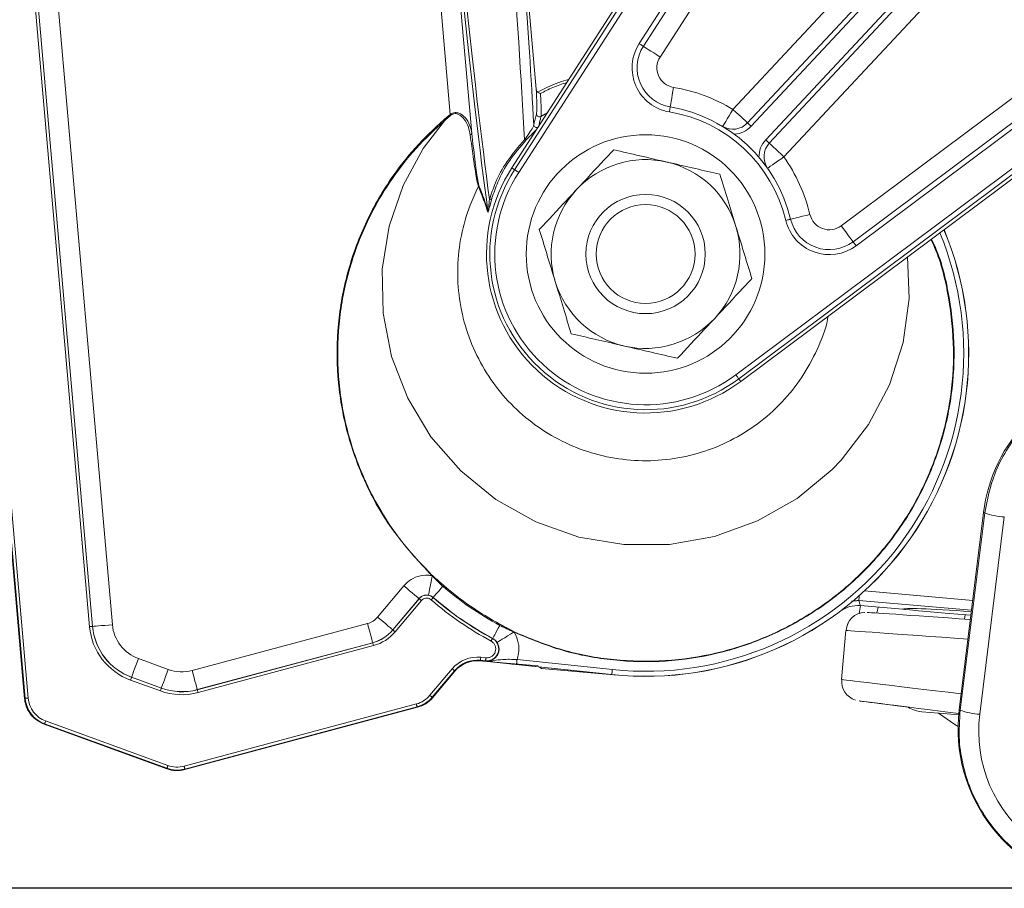
# Model space of a CAD drawing. Units: millimetres. Extents: x 9 to 832, y 9 to 585.
# Drawn here: x 684 to 734, y 414 to 458 of the extents above; entities that cross this region are included whole.
import ezdxf

# ---------------------------------------------------------------- set-up
doc = ezdxf.new("R2010")
doc.units = ezdxf.units.MM
doc.linetypes.add('SLD-Durchgehend', pattern=[0])
doc.layers.add('ZEICHNUNGSKOPF', color=7, linetype='SLD-Durchgehend')
doc.styles.get("Standard").update_dxf_attribs({"font": 'ARIAL.TTF'})
doc.dimstyles.new('SLDDIMSTYLE1', dxfattribs={"dimtxt": 3.5, "dimasz": 3.5, "dimexe": 0, "dimexo": 0.0625, "dimgap": 0.875, "dimtad": 1, "dimdec": 0, "dimlfac": 2, "dimzin": 12, "dimdsep": 46, "dimtxsty": 'Standard', "dimsah": 1, "dimcen": 0.09, "dimadec": 0, "dimazin": 0, "dimtfac": 1, "dimtofl": 0, "dimtmove": 0, "dimatfit": 3, "dimfxl": 1, "dimtolj": 1, "dimtzin": 12, "dimarcsym": 0})

# ---------------------------------------------------------------- blocks, each defined once
blk = doc.blocks.new('*D4')
at = {"layer": 'ZEICHNUNGSKOPF'}
for p, q in [((665.619, 507.482), (652.54, 507.482)), ((653.54, 414.131), (653.54, 507.482)), ((739.882, 414.131), (652.54, 414.131))]:
    blk.add_line(p, q, dxfattribs=at)
for points in [[(653.54, 507.482), (653.14, 503.982), (653.94, 503.982)], [(653.54, 414.131), (653.94, 417.631), (653.14, 417.631)]]:
    blk.add_solid(points, dxfattribs=at)
at = {"layer": 'ZEICHNUNGSKOPF', "insert": (649.028, 456.797), "char_height": 3.5, "attachment_point": 1, "rotation": 90}
blk.add_mtext('187', dxfattribs=at)

msp = doc.modelspace()

# ---------------------------------------------------------------- linework, layer by layer
at = {"color": 7, "linetype": 'SLD-Durchgehend', "lineweight": 15}
for p, q in [((677.91812349, 497.7620354), (684.40050114, 423.66815527)), ((708.90293498, 450.37272741), (732.86527809, 487.61257325)), ((727.37881024, 474.92798959), (715.51822353, 456.49546739)), ((704.99547053, 473.77504111), (706.89090941, 452.11007987)), ((708.85049779, 468.982335), (710.13169218, 454.33824119)), ((720.75479705, 452.63862592), (734.23954979, 467.09925198)), ((755.89579664, 466.13626723), (720.41819472, 439.6345744)), ((735.33658073, 466.07625466), (721.85182799, 451.61562954)), ((726.06455948, 446.66085188), (743.62482824, 459.7783329)), ((719.67790131, 452.35798117), (719.20438711, 452.60531065)), ((731.40305415, 423.10640384), (732.62174841, 433.03186615)), ((728.55752189, 428.16814203), (726.43215437, 428.35408617)), ((731.69951927, 427.89325286), (731.67315073, 427.67657508)), ((725.7037912, 427.10256), (725.48861284, 424.64307491)), ((707.23978285, 425.58299918), (710.23553465, 425.3191555)), ((707.33712096, 425.57596211), (713.93193159, 424.8828197)), ((704.91855446, 423.722131), (706.03145886, 425.04843865)), ((714.21423782, 424.85563625), (710.38995911, 425.19021575)), ((684.40050114, 423.66815527), (684.40051604, 423.66797645)), ((692.45808054, 420.10255699), (704.15783528, 423.23749681)), ((729.51502953, 423.01507835), (730.35882268, 422.941258)), ((685.38161595, 422.3895425), (685.38182084, 422.389468)), ((685.38182084, 422.389468), (691.55695889, 420.1419035))]:
    msp.add_line(p, q, dxfattribs=at)
at = {"color": 7, "linetype": 'SLD-Durchgehend', "lineweight": 0}
for p, q in [((684.42681659, 423.68834634), (677.94376094, 497.79001047)), ((678.09316743, 497.80308065), (684.57622308, 423.70141838)), ((687.66902242, 427.29347367), (681.54064048, 497.34122661)), ((681.69004698, 497.35429679), (687.81842891, 427.30654199)), ((687.82039959, 427.30805446), (681.6923343, 497.35220131)), ((682.68837262, 497.4393433), (688.81644163, 427.39520018)), ((709.04268179, 450.28280635), (733.0050249, 487.52265219)), ((733.21513407, 487.38745489), (709.25279189, 450.14760998)), ((715.30798678, 456.63074758), (727.16857348, 475.06326861)), ((728.21975727, 474.38687347), (716.35917243, 455.95435221)), ((705.80382873, 453.06874235), (703.99988298, 473.6879387)), ((720.02344433, 453.32062413), (733.50819614, 467.78125112)), ((734.42238797, 466.92875289), (720.93763616, 452.46812683)), ((720.16921867, 439.96787612), (755.64682152, 466.46956802)), ((755.79634536, 466.26940165), (720.31874251, 439.76770882)), ((721.66899074, 451.78612862), (735.15374161, 466.24675468)), ((736.06793437, 465.39425646), (722.58318257, 450.93363133)), ((725.46610091, 447.46200163), (743.02636873, 460.57948638)), ((743.77444311, 459.57804453), (726.21417459, 446.46056165)), ((708.90293498, 450.37272741), (709.04268179, 450.28280635)), ((720.41819472, 439.6345744), (720.31874251, 439.76770882)), ((731.45426758, 423.10011555), (732.68795334, 433.02373384)), ((733.66984114, 432.81630967), (732.43615538, 422.89269139)), ((732.68795334, 433.02373384), (732.62174841, 433.03186615)), ((704.8978195, 429.84510754), (704.91264243, 429.86221407)), ((702.15587173, 427.77888645), (703.47336535, 429.34901436)), ((726.63916502, 429.09088154), (732.07953613, 428.61590703)), ((704.23929248, 428.70632355), (702.92180259, 427.13619564)), ((702.92297978, 427.13434417), (704.23952718, 428.70334332)), ((704.35441513, 428.60694025), (703.03787146, 427.03794111)), ((732.01860156, 428.11962758), (726.35737661, 428.61388792)), ((692.82639254, 425.09186064), (701.64872561, 427.45579947)), ((687.81842891, 427.30654199), (687.82039959, 427.30805446)), ((702.92180259, 427.13619564), (702.92297978, 427.13434417)), ((709.00475834, 427.04261263), (708.99485652, 427.02406813)), ((709.02355988, 427.03313549), (709.01529718, 427.01561545)), ((693.08507297, 424.12388493), (701.90868382, 426.48816649)), ((701.9075029, 426.49001796), (693.08516983, 424.12608285)), ((701.94750134, 426.34329741), (693.1238905, 423.97901957)), ((701.90868382, 426.48816649), (701.9075029, 426.49001796)), ((690.12459222, 425.6903844), (691.62489701, 425.14432017)), ((707.58139569, 425.57841335), (707.32525218, 425.60533602)), ((707.32525218, 425.60533602), (707.33712096, 425.57596211)), ((707.34092821, 425.75449292), (707.59707172, 425.72757025)), ((713.93239353, 424.88723416), (709.14144296, 425.39078165)), ((709.16757215, 425.639374), (713.95852272, 425.13582651)), ((704.78790853, 423.84327371), (705.90470214, 425.17421935)), ((706.01959009, 425.07781629), (704.90279649, 423.74687065)), ((706.03145886, 425.04843865), (706.01959009, 425.07781629)), ((713.93193159, 424.8828197), (713.93239353, 424.88723416)), ((691.23153616, 424.06164278), (689.72935755, 424.60838874)), ((689.78262548, 424.75083639), (689.78065107, 424.74932392)), ((689.78065107, 424.74932392), (691.28282968, 424.20257424)), ((691.28292654, 424.20476843), (689.78262548, 424.75083639)), ((691.28282968, 424.20257424), (691.28292654, 424.20476843)), ((693.08516983, 424.12608285), (693.08507297, 424.12388493)), ((684.40050114, 423.66815527), (684.42681659, 423.68834634)), ((692.42054079, 420.27672921), (704.10325606, 423.40710182)), ((704.90279649, 423.74687065), (704.91855446, 423.722131)), ((704.14207358, 423.26223646), (692.45935831, 420.13186385)), ((704.15783528, 423.23749681), (704.14207358, 423.26223646)), ((731.45426758, 423.10011555), (731.40305415, 423.10640384)), ((685.40792767, 422.40973358), (685.38161595, 422.3895425)), ((691.55823667, 420.17120664), (685.40792767, 422.40973358)), ((685.45922492, 422.55066876), (691.60953392, 420.31213809)), ((691.55695889, 420.1419035), (691.55823667, 420.17120664)), ((692.45935831, 420.13186385), (692.45808054, 420.10255699))]:
    msp.add_line(p, q, dxfattribs=at)
at = {"color": 7, "linetype": 'SLD-Durchgehend', "lineweight": 0, "flags": 128}
for points in [[(715.30798678, 456.63074758), (715.34900222, 456.60435577), (715.38844187, 456.57897723), (715.42478766, 456.55558985), (715.45664635, 456.53508958), (715.4827923, 456.51826617), (715.50221969, 456.50576596), (715.51418346, 456.49806765), (715.51822353, 456.49546739)], [(715.51822353, 456.49546739), (715.53438198, 456.48507011), (715.58223706, 456.45427872), (715.65994848, 456.40427415), (715.76453228, 456.33697864), (715.89196701, 456.25497941), (716.03735578, 456.16142806), (716.19511064, 456.05991763), (716.35917243, 455.95435221)], [(717.03489911, 454.42697947), (717.00266604, 454.23457008), (716.97167162, 454.0495554), (716.94310609, 453.87904514), (716.91806842, 453.72959022), (716.89752158, 453.6069369), (716.88225348, 453.51579767), (716.87285084, 453.45967431), (716.8696769, 453.4407219)], [(705.83984856, 453.02518625), (705.83553467, 453.03040539), (705.83114255, 453.03571579), (705.82668711, 453.04110069), (705.82217951, 453.04655079), (705.81763093, 453.05205305), (705.81304882, 453.05759442), (705.80844436, 453.06316186), (705.80382873, 453.06874235)], [(716.8696769, 453.4407219), (716.86888341, 453.43598519), (716.86653275, 453.42195388), (716.86271619, 453.39917001), (716.85757902, 453.36850528), (716.85132053, 453.33114248), (716.84417915, 453.28851399), (716.83643054, 453.24226078), (716.82837088, 453.19415797)], [(719.50662922, 452.4645282), (719.51655898, 452.48097722), (719.54597015, 452.5296947), (719.59372837, 452.60880683), (719.65800081, 452.7152719), (719.73631758, 452.84500328), (719.82566681, 452.99301092), (719.92261935, 453.15360819), (720.02344433, 453.32062413)], [(720.75479705, 452.63862592), (720.74074526, 452.65173149), (720.69912631, 452.6905397), (720.6315421, 452.75356416), (720.54058913, 452.83837971), (720.42976175, 452.94172671), (720.30332167, 453.05963588), (720.16612482, 453.18757352), (720.02344433, 453.32062413)], [(728.80345065, 445.89834456), (728.8859025, 443.80003755), (728.58190764, 441.59153272), (727.90165473, 439.46789746), (726.84557218, 437.46493925), (725.46151135, 435.67236681), (725.00654165, 435.20239536), (723.2454833, 433.7488914), (721.26317438, 432.61507694), (719.10228063, 431.83401023), (716.84011486, 431.43094127), (714.53874041, 431.42235447), (712.26924885, 431.80374224), (710.10532458, 432.56772478), (708.10234774, 433.68751351), (706.33236919, 435.12782995), (704.83503346, 436.84943561), (703.67169235, 438.78408317), (702.85827521, 440.88929315), (702.43351761, 443.06846131), (702.39101578, 445.28770242), (702.731403, 447.4378245), (703.43505446, 449.49754496), (704.45188362, 451.35970582), (705.51314805, 452.75206101), (705.51314805, 452.75206101)], [(705.51314805, 452.75206101), (705.50890494, 452.75696163), (705.50459478, 452.76193675), (705.50022502, 452.76697707), (705.49581427, 452.7720714), (705.49136255, 452.77721044), (705.48688103, 452.78238115), (705.4823846, 452.7875742), (705.47787327, 452.79277843)], [(720.75479705, 452.63862592), (720.75831186, 452.63534953), (720.7687166, 452.62564701), (720.78561265, 452.60989275), (720.80834996, 452.5886884), (720.83605681, 452.56285165), (720.86766776, 452.53337343), (720.90196651, 452.50138995), (720.93763616, 452.46812683)], [(721.85182799, 451.61562954), (721.84831504, 451.61890407), (721.8379103, 451.62860659), (721.82101425, 451.6443627), (721.79827694, 451.66556705), (721.77057009, 451.6914038), (721.73895914, 451.72088016), (721.7046604, 451.75286551), (721.66899074, 451.78612862)], [(722.58318257, 450.93363133), (722.44050209, 451.06668193), (722.30330523, 451.19461958), (722.17686329, 451.31252874), (722.06603777, 451.41587575), (721.97508294, 451.50069129), (721.90749873, 451.56371389), (721.86588165, 451.60252397), (721.85182799, 451.61562954)], [(722.58318257, 450.93363133), (722.42360603, 450.82139951), (722.27016133, 450.71348344), (722.12874744, 450.61402564), (722.00479586, 450.52685012), (721.90307308, 450.45530778), (721.82748508, 450.40214602), (721.78093944, 450.36941004), (721.76522244, 450.35835524)], [(709.25279189, 450.14760998), (709.21267424, 450.17342251), (709.17403553, 450.1982851), (709.13828764, 450.22128877), (709.10674934, 450.24158229), (709.08057545, 450.25842433), (709.06073082, 450.27119276), (709.0479419, 450.27942192), (709.04268179, 450.28280635)], [(722.92298306, 447.79592362), (722.91831341, 447.79480044), (722.90447954, 447.79147748), (722.88201604, 447.78607954), (722.85178717, 447.77881709), (722.81494964, 447.76996766), (722.77292464, 447.75987026), (722.72732336, 447.74891232), (722.67990042, 447.73751852)], [(722.92298306, 447.79592362), (722.94166725, 447.80041259), (722.99699713, 447.81370629), (723.08685113, 447.83529435), (723.20777219, 447.86434789), (723.35511487, 447.89974932), (723.5232186, 447.94013892), (723.70561999, 447.98396323), (723.89531177, 448.0295403)], [(725.46610091, 447.46200163), (725.58285337, 447.30570708), (725.69512058, 447.15541397), (725.7985868, 447.01690768), (725.88927526, 446.89550419), (725.96370097, 446.79586758), (726.01900477, 446.72183488), (726.05306138, 446.67624478), (726.06455948, 446.66085188)], [(726.06455948, 446.66085188), (726.06743541, 446.65700365), (726.07594956, 446.64560427), (726.08977411, 446.62709702), (726.10838194, 446.60218601), (726.13105405, 446.57183607), (726.15692061, 446.53720949), (726.18498694, 446.49963622), (726.21417459, 446.46056165)], [(720.16921867, 439.96787612), (720.19776743, 439.92965837), (720.22526566, 439.89284505), (720.25070567, 439.85879217), (720.27315054, 439.82874398), (720.29177699, 439.80381061), (720.30589957, 439.78490476), (720.31499859, 439.77271934), (720.31874251, 439.76770882)], [(704.71495617, 428.8764054), (704.71919928, 428.89888008), (704.7300734, 428.95648797), (704.74718366, 429.04712055), (704.76990048, 429.16745861), (704.79739312, 429.31310256), (704.82865576, 429.47871779), (704.86254472, 429.65824325), (704.8978195, 429.84510754)], [(704.8961841, 429.87721582), (704.89438478, 429.87534572), (704.89258174, 429.87346817), (704.8907787, 429.87159063), (704.88896821, 429.86970936), (704.88715772, 429.86782808), (704.88534723, 429.86594309), (704.88353301, 429.86405809), (704.88171879, 429.86216937)], [(704.23929248, 428.70632355), (704.22232006, 428.72056533), (704.17719934, 428.75842546), (704.10562907, 428.81848086), (704.01029144, 428.89847775), (703.89477764, 428.99540607), (703.76342762, 429.10562251), (703.62117369, 429.22498827), (703.47336535, 429.34901436)], [(704.95026786, 428.76283993), (704.96069495, 428.77484654), (704.98803113, 428.80629544), (705.03155742, 428.85635961), (705.09013388, 428.92372776), (705.1622257, 429.00663782), (705.2459516, 429.10291795), (705.33910994, 429.21004985), (705.43926809, 429.32522838)], [(705.47783602, 429.36956678), (705.47300805, 429.3640161), (705.46815772, 429.35843934), (705.46329621, 429.3528514), (705.45843844, 429.34726719), (705.45359556, 429.34169788), (705.44877876, 429.33615838), (705.44399921, 429.33066358), (705.43926809, 429.32522838)], [(704.35441513, 428.60694025), (704.33224593, 428.62554435), (704.31090746, 428.6434481), (704.2912044, 428.65998094), (704.27387808, 428.67452074), (704.25957669, 428.6865199), (704.2488404, 428.69552766), (704.24207527, 428.701205), (704.23952718, 428.70334332)], [(704.85209156, 428.64609305), (704.87108309, 428.66793443), (704.88935564, 428.68895624), (704.9062312, 428.70836501), (704.92107276, 428.72543429), (704.93332152, 428.73952333), (704.94251553, 428.75009943), (704.94831208, 428.7567677), (704.95049138, 428.75927482)], [(687.82039959, 427.30805446), (687.84247194, 427.30998789), (687.90114898, 427.31512134), (687.99422164, 427.32326482), (688.1181993, 427.33410914), (688.2684179, 427.34725196), (688.43923364, 427.36219783), (688.62422783, 427.37838049), (688.81644163, 427.39520018)], [(701.9075029, 426.49001796), (701.90176968, 426.51141976), (701.88652579, 426.56831239), (701.86234493, 426.65856127), (701.83013234, 426.77877267), (701.7911062, 426.92442779), (701.74672682, 427.09005047), (701.69866312, 427.2694232), (701.64872561, 427.45579947)], [(702.92180259, 427.13619564), (702.90483017, 427.15043743), (702.85970945, 427.18829755), (702.78813545, 427.24835668), (702.69280154, 427.32834984), (702.57728774, 427.42527817), (702.44593401, 427.53549461), (702.30368007, 427.65486036), (702.15587173, 427.77888645)], [(707.94016723, 426.69987102), (707.94767741, 426.71391164), (707.96737675, 426.75068025), (707.99874742, 426.80921946), (708.04096986, 426.88799445), (708.09293393, 426.98493768), (708.15327618, 427.0975085), (708.22041709, 427.22275276), (708.29259832, 427.35739221)], [(708.31983764, 427.40817164), (708.31642527, 427.40180884), (708.31299801, 427.39541997), (708.30956701, 427.38901992), (708.30613602, 427.38262732), (708.3027162, 427.37625335), (708.29931501, 427.36990918), (708.2959399, 427.36362089), (708.29259832, 427.35739221)], [(687.66902242, 427.29347367), (687.69785244, 427.2959957), (687.72560213, 427.29842086), (687.75122468, 427.30066348), (687.77375896, 427.30263416), (687.79235561, 427.30426211), (687.80631427, 427.30548401), (687.81511713, 427.30625515), (687.81842891, 427.30654199)], [(703.03787146, 427.03794111), (703.01569853, 427.05654521), (702.99436007, 427.07444896), (702.97465701, 427.09098179), (702.95733068, 427.1055216), (702.94303302, 427.11752076), (702.93229673, 427.12652851), (702.92552788, 427.13220586), (702.92297978, 427.13434417)], [(708.16472773, 426.49290879), (708.18864782, 426.50821228), (708.24118186, 426.54182558), (708.32049329, 426.59257521), (708.42379932, 426.65867676), (708.5474864, 426.73781682), (708.68721832, 426.82722379), (708.83810375, 426.92376841), (708.99485652, 427.02406813)], [(701.94750134, 426.34329741), (701.94000978, 426.37125571), (701.93280135, 426.39815976), (701.92614425, 426.42300372), (701.92029182, 426.44485254), (701.91546012, 426.46288295), (701.91183169, 426.47642065), (701.90954436, 426.48495529), (701.90868382, 426.48816649)], [(707.85700385, 426.57140811), (707.87070174, 426.59690399), (707.88388182, 426.62144621), (707.89605234, 426.64410342), (707.9067551, 426.66403), (707.91558776, 426.68047343), (707.92221878, 426.69282277), (707.92639855, 426.7006049), (707.92797435, 426.70353298)], [(689.78262548, 424.75083639), (689.79020272, 424.77165331), (689.81034536, 424.82700367), (689.8423009, 424.91480131), (689.88486607, 425.03174563), (689.93644271, 425.17344449), (689.99508623, 425.33457075), (690.05859871, 425.5090708), (690.12459222, 425.6903844)], [(707.32525218, 425.60533602), (707.32559864, 425.60864036), (707.32652251, 425.61742832), (707.32798655, 425.63136463), (707.3299386, 425.64993147), (707.33230416, 425.67242478), (707.33499382, 425.69800635), (707.33790327, 425.7257076), (707.34092821, 425.75449292)], [(707.59707172, 425.72757025), (707.59404678, 425.69878493), (707.59113733, 425.67108367), (707.58844767, 425.64550583), (707.58608211, 425.6230088), (707.58413006, 425.60444568), (707.58266602, 425.59050564), (707.58174215, 425.58171768), (707.58139569, 425.57841335)], [(709.14144296, 425.39078165), (709.14202038, 425.39629136), (709.14355893, 425.41093547), (709.14600272, 425.43416639), (709.1492549, 425.46510865), (709.15319625, 425.50259997), (709.15767405, 425.54523219), (709.16252811, 425.59140344), (709.16757215, 425.639374)], [(691.28292654, 424.20476843), (691.29050378, 424.22558908), (691.31065015, 424.28093944), (691.34260569, 424.36873336), (691.38517086, 424.4856814), (691.43674378, 424.62738027), (691.49539102, 424.78850652), (691.55890349, 424.96300657), (691.62489701, 425.14432017)], [(693.08516983, 424.12608285), (693.07943661, 424.14748464), (693.06419272, 424.20437728), (693.04000814, 424.29462243), (693.00779928, 424.41483383), (692.96877314, 424.56048895), (692.92439375, 424.72611536), (692.87633006, 424.90548436), (692.82639254, 425.09186064)], [(706.01959009, 425.07781629), (706.01704572, 425.07995088), (706.01027686, 425.08562822), (705.99954058, 425.0946397), (705.98524291, 425.10663886), (705.96791286, 425.12117867), (705.94821353, 425.13770778), (705.92687506, 425.15561525), (705.90470214, 425.17421935)], [(713.93239353, 424.88723416), (713.93297468, 424.89274387), (713.93451322, 424.90738799), (713.93695329, 424.93061517), (713.94020546, 424.96155743), (713.94414682, 424.99904875), (713.94862835, 425.04168098), (713.95347867, 425.08785222), (713.95852272, 425.13582651)], [(689.72935755, 424.60838874), (689.73925565, 424.63558708), (689.74878494, 424.66176097), (689.75758035, 424.68593065), (689.76531778, 424.70718716), (689.7716992, 424.72472955), (689.77649365, 424.73789845), (689.77951486, 424.7461984), (689.78065107, 424.74932392)], [(691.23153616, 424.06164278), (691.24143426, 424.0888374), (691.25096355, 424.11501501), (691.25975896, 424.13918097), (691.26749639, 424.16043748), (691.27388153, 424.17797987), (691.27867226, 424.19114877), (691.28169347, 424.19945244), (691.28282968, 424.20257424)], [(693.1238905, 423.97901957), (693.11639894, 424.00697414), (693.1091905, 424.03388192), (693.10253341, 424.05872588), (693.09668098, 424.0805747), (693.09184928, 424.09860511), (693.08822084, 424.11214281), (693.08593352, 424.12067745), (693.08507297, 424.12388493)], [(684.42681659, 423.68834634), (684.43012837, 423.68863691), (684.43892751, 423.68940432), (684.4528899, 423.69062622), (684.47148655, 423.69225417), (684.4940171, 423.69422485), (684.51963965, 423.69646747), (684.54738934, 423.69889636), (684.57622308, 423.70141838)], [(704.14207358, 423.26223646), (704.14121304, 423.26544766), (704.13892571, 423.27397857), (704.135301, 423.28751628), (704.1304693, 423.30555041), (704.12461315, 423.32739551), (704.11795605, 423.35223947), (704.11074761, 423.37914724), (704.10325606, 423.40710182)], [(704.90279649, 423.74687065), (704.90024839, 423.74900524), (704.89348326, 423.75468631), (704.88274697, 423.76369406), (704.86844558, 423.77569322), (704.85111926, 423.79023303), (704.8314162, 423.80676587), (704.81007774, 423.82466961), (704.78790853, 423.84327371)], [(685.40792767, 422.40973358), (685.40906388, 422.4128591), (685.4120851, 422.42115904), (685.41687954, 422.43433167), (685.42326469, 422.45187034), (685.43100212, 422.47312684), (685.43979753, 422.49729653), (685.4493231, 422.52347041), (685.45922492, 422.55066876)], [(691.55823667, 420.17120664), (691.55937288, 420.17432843), (691.56239782, 420.1826321), (691.56718854, 420.195801), (691.57357369, 420.2133434), (691.58131112, 420.23459618), (691.59010653, 420.25876586), (691.59963582, 420.28493975), (691.60953392, 420.31213809)], [(692.45935831, 420.13186385), (692.45849777, 420.13507132), (692.45621417, 420.14360596), (692.45258574, 420.15714367), (692.44775403, 420.17517407), (692.44189788, 420.1970229), (692.43524078, 420.22186686), (692.42803235, 420.24877091), (692.42054079, 420.27672921)]]:
    msp.add_lwpolyline(points, dxfattribs=at)
at = {"color": 7, "linetype": 'SLD-Durchgehend', "lineweight": 15, "flags": 128}
for points in [[(726.43443238, 428.35388501), (726.39185045, 428.05069853), (726.37409013, 427.94383485)], [(728.55752189, 428.16814203), (728.6483277, 428.16019599), (728.91798843, 428.13660373), (729.35831029, 428.0980805), (729.95591205, 428.04579605), (730.69264036, 427.98134108), (731.5461053, 427.90667508), (731.98770959, 427.86803637)], [(730.35882268, 422.941258), (731.17493414, 422.37328906), (731.34473473, 422.27629368)], [(731.37596384, 422.85226826), (730.9741801, 422.8874201), (730.60558219, 422.91966994), (730.40012311, 422.93764447), (730.35882268, 422.941258)]]:
    msp.add_lwpolyline(points, dxfattribs=at)
at = {"color": 7, "linetype": 'SLD-Durchgehend', "lineweight": 15}
for radius in [6, 3, 2.4875]:
    msp.add_circle((715.63051744, 446.0437989), radius, dxfattribs=at)
at = {"color": 7, "linetype": 'SLD-Durchgehend', "lineweight": 0}
for centre, radius, start, end in [((717.20011956, 455.41323587), 2.25, 147.240348321, 260.489910912), ((717.20011956, 455.41323587), 1, 147.240348321, 260.489910912), ((715.63051744, 446.0437989), 8.5, 58.881156021, 80.489910912), ((710.29331647, 453.10143694), 0.15031523, 185.372364523, 303.149393411), ((715.63051744, 446.0437989), 7.25, 13.510089088, 80.489910912), ((706.79122264, 452.12856225), 0.10138566, 281.503364767, 349.496368936), ((710.1573863, 452.56136992), 0.15035375, 185.429252095, 296.614458719), ((720.02344424, 453.32062473), 1.25, 273.143285188, 317), ((709.58751158, 451.86680047), 0.09400123, 237.731749341, 297.369376755), ((722.5831822, 450.93363047), 1.25, 137, 180.856714812), ((715.63051744, 446.0437989), 8.5, 13.510089088, 35.118843979), ((715.63051744, 446.0437989), 7.83382167, 147.240348321, 306.759651679), ((715.63051744, 446.0437989), 7.58397396, 147.240348321, 306.759651679), ((707.0911576, 449.5027187), 0.1488756, 332.047737794, 4.74910699), ((707.79509104, 448.91997368), 0.13019739, 262.49740259, 327.940195377), ((707.55260327, 448.20325924), 0.14652315, 341.465291121, 4.643540942), ((724.86764102, 448.26315644), 2.25, 193.510089088, 306.759651679), ((724.86764102, 448.26315644), 1, 193.510089088, 306.759651679), ((715.63051744, 441.0437989), 16.24556008, 264, 22.52661947), ((715.63051744, 441.0437989), 15.99559815, 264, 22.299395232), ((733.80979288, 435.90650474), 3.09336258, 248.736340803, 267.406905268), ((738.15746775, 427.80948011), 11.82747745, 174.933774887, 176.100201542), ((715.63051744, 441.0437989), 16.42795095, 228.996675835, 241.758552607), ((715.63051744, 441.0437989), 16.2779738, 228.996675835, 241.758552607), ((726.16364612, 428.44827092), 1.17839392, 336.697337515, 351.573789837), ((726.71350642, 427.01396888), 1.00160405, 152.612023835, 174.996197007), ((701.38977367, 428.42184595), 2.00000003, 285.002751641, 319.997248359), ((732.57604366, 425.98258606), 3.09305963, 248.735418263, 267.407827808)]:
    msp.add_arc(centre, radius, start, end, dxfattribs=at)
at = {"color": 7, "linetype": 'SLD-Durchgehend', "lineweight": 15}
for centre, radius, start, end in [((717.20011956, 455.41323587), 2, 147.240348321, 260.489910912), ((715.63051744, 446.0437989), 7.5, 13.510089088, 80.489910912), ((720.02344424, 453.32062473), 1, 238.881156021, 317), ((722.5831822, 450.93363047), 1, 137, 215.118843979), ((715.63051744, 446.0437989), 4.75, 77, 137), ((715.63051744, 446.0437989), 4.75, 17, 77), ((715.63051744, 446.0437989), 8, 147.240348321, 306.759651679), ((715.63051744, 446.0437989), 4.75, 137, 197), ((724.86764102, 448.26315644), 2, 193.510089088, 306.759651679), ((715.63051744, 441.0437989), 16.25, 264, 22.530590288), ((715.63051744, 446.0437989), 4.75, 317, 17), ((715.63051744, 446.0437989), 4.75, 197, 257), ((715.63051744, 446.0437989), 4.75, 257, 317), ((740.56211716, 432.05690981), 8, 135.343227631, 173), ((726.68004226, 427.04821687), 0.96629452, 91.757974463, 176.73977607), ((725.37421808, 443.29330944), 23.5, 230.101717314, 230.384826101), ((726.45339057, 424.52076052), 0.95633117, 172.777092227, 253.361317434), ((729.64549341, 424.50571164), 1.49633166, 237.064301875, 264.998078722), ((739.34342373, 422.13144829), 8, 173, 263)]:
    msp.add_arc(centre, radius, start, end, dxfattribs=at)
at = {"color": 7, "linetype": 'SLD-Durchgehend', "lineweight": 0}
for centre, major_axis, ratio, start_param, end_param in [((706.73143615, 474.44118172), (-2.83256164, 32.37632769), 0.0354580121, 3.9343076181, 4.7123889804), ((706.09152005, 474.38519632), (-2.845635, 32.52575689), 0.0349207695, 1.5867083841, 2.5027286936), ((706.24085822, 474.39826172), (-2.83256164, 32.37632769), 0.0350819423, 1.5867083841, 2.4800464258), ((707.22923007, 474.48473305), (-2.87613951, 32.87442504), 0.0349207695, 3.9787405215, 4.5411668328), ((690.80910131, 427.56992347), (-1.58704647, -1.21778358), 0.9997859008, 5.7160503262, 6.8503202882), ((701.38977367, 428.42184595), (0.53738959, -0.84353269), 0.9998325578, 5.9778007092, 6.5885699051), ((690.80745937, 427.56866356), (-2.49959818, -1.91800915), 0.9997859008, 5.7160503262, 6.8503202882), ((690.80745937, 427.56866356), (2.38062066, 1.82671448), 0.9997644982, 2.5744576726, 3.7087276346), ((690.80910131, 427.56992347), (2.38022995, 1.82641468), 0.9999286081, 2.5744576726, 3.7087276346), ((701.39075705, 428.42030236), (-1.07480617, 1.68710775), 0.9998074484, 2.8362080557, 3.4469772515), ((701.39075705, 428.42030236), (1.15538762, -1.81359528), 0.9998325578, 5.9778007092, 6.5885699051), ((734.43226793, 426.47452556), (8.7284776, -0.62803536), 0.0008089316, 1.872352434, 3.1415660682), ((707.16869667, 424.11325233), (-0.61822165, 1.53015228), 0.9998046489, 5.7945740968, 6.7717965176), ((707.16869667, 424.11325233), (-0.56204164, 1.39110187), 0.9997655917, 5.7945740968, 6.7717965176), ((692.30885937, 427.02405618), (-0.08725338, -1.99843106), 0.9998325578, 5.9778007092, 6.5885699051), ((734.18176158, 423.61122478), (8.69314838, -1.03185008), 0.0016171991, 3.1416289126, 4.399267211), ((692.30877954, 427.02222771), (-0.13742408, -3.14752893), 0.9998325578, 5.9778007092, 6.5885699051), ((692.30877954, 427.02222771), (0.13088227, 2.99769679), 0.9998158181, 2.8362080557, 3.4469772515), ((692.30885937, 427.02405618), (0.13086547, 2.997312), 0.9999441704, 2.8362080557, 3.4469772515), ((685.92126729, 423.81935651), (1.19023389, 0.91329858), 0.9998287087, 2.5744576726, 3.7087276346), ((685.92126729, 423.81935651), (-1.07125636, -0.82200392), 0.9997859008, 5.7160503262, 6.8503202882), ((703.75367273, 424.7112677), (0.72547595, -1.13876913), 0.9998325578, 5.9778007092, 6.5885699051), ((703.75367273, 424.7112677), (-0.80605739, 1.26525666), 0.999866039, 2.8362080557, 3.4469772515), ((734.05993988, 422.61867446), (7.69695366, -0.94469453), 0.001825392, 3.089296433, 3.1565459552), ((739.33163747, 422.03545688), (0.84681774, 6.896777), 0.9999988591, 1.5692857917, 4.7138995154), ((692.0712087, 421.58096089), (0.06543785, 1.49877311), 0.999866039, 2.8362080557, 3.4469772515), ((692.0712087, 421.58096089), (-0.05889603, -1.34894097), 0.9998325578, 5.9778007092, 6.5885699051)]:
    msp.add_ellipse(centre, major_axis=major_axis, ratio=ratio, start_param=start_param, end_param=end_param, dxfattribs=at)
at = {"color": 7, "linetype": 'SLD-Durchgehend', "lineweight": 15}
for centre, major_axis, ratio, start_param, end_param in [((734.50204823, 427.47208753), (7.73228291, -0.5408796), 0.00091325, 1.9056106421, 3.135409739), ((734.53468921, 427.64520608), (5.97716819, -0.52293446), 0.0349207695, 2.0097739474, 3.1415926536), ((707.18054568, 424.08392501), (-0.56201968, 1.39104752), 0.9998046489, 5.7945740968, 6.7717965176), ((703.76940671, 424.6865703), (-0.80608439, 1.26529903), 0.9998325578, 2.8362080557, 3.4469772515), ((734.05993988, 422.61867446), (7.69695366, -0.94469453), 0.001825392, 3.1532972393, 4.3575028114), ((734.05993988, 422.61867446), (7.69695366, -0.94469453), 0.001825392, 3.1565459552, 3.9659007404), ((692.06993138, 421.55170534), (-0.06544004, -1.4988233), 0.9998325578, 5.9778007092, 6.5885699051)]:
    msp.add_ellipse(centre, major_axis=major_axis, ratio=ratio, start_param=start_param, end_param=end_param, dxfattribs=at)
at = {"color": 7, "linetype": 'SLD-Durchgehend', "lineweight": 0}
for points, knots in [([(710.20594467, 454.18670942), (710.55452464, 454.36639564), (711.05753727, 454.6256889), (711.60096819, 454.77820265), (711.76780988, 454.82502673)], [0, 0, 0, 0, 0.6929845402, 1, 1, 1, 1]), ([(711.66598652, 454.66678199), (711.54864685, 454.63376309), (711.19364624, 454.53386738), (710.75982415, 454.32703246), (710.43995855, 454.16977536), (710.34131054, 454.12127656)], [0, 0, 0, 0, 0.2545432771, 0.7700977403, 1, 1, 1, 1]), ([(710.14366154, 453.08736321), (710.1514937, 453.16360306), (710.1649626, 453.29471191), (710.15654221, 453.76411468), (710.14006289, 454.14484726), (710.13169218, 454.33824119)], [0, 0, 0, 0, 0.4060681106, 0.6983110199, 1, 1, 1, 1]), ([(710.34131054, 454.12127656), (710.35971577, 453.80074162), (710.38158283, 453.41991758), (710.38656298, 453.09286644), (710.38026615, 453.02603753), (710.37551243, 452.97558588)], [0, 0, 0, 0, 0.5657660502, 0.6721804184, 1, 1, 1, 1]), ([(705.80382873, 453.06874235), (705.84071331, 453.09157897), (705.91576947, 453.13804903), (706.0416395, 453.16380509), (706.18050505, 453.15246476), (706.35870845, 453.08154765), (706.60685128, 452.87105455), (706.81219366, 452.52982306), (706.86640783, 452.24073191), (706.89090941, 452.11007987)], [0, 0, 0, 0, 0.0646161894, 0.1314869989, 0.1908989704, 0.2817736898, 0.4411533133, 0.7474344628, 1, 1, 1, 1]), ([(706.81144152, 452.02921313), (706.78585802, 452.16130417), (706.72941861, 452.45270844), (706.54319301, 452.79962789), (706.32269083, 453.0204284), (706.16519058, 453.09870834), (706.0434572, 453.11474674), (705.93347034, 453.09157565), (705.87087248, 453.04718604), (705.83984856, 453.02518625)], [0, 0, 0, 0, 0.260629408, 0.5749710575, 0.7345149507, 0.8221815861, 0.8777034103, 0.9393889883, 1, 1, 1, 1]), ([(704.88171879, 429.86216937), (704.18977198, 430.60955488), (702.8059007, 432.10430177), (701.39536948, 434.6743765), (700.50308478, 437.29493591), (700.08379424, 439.890333), (700.1134255, 442.51773057), (700.57557551, 445.10450518), (701.47241824, 447.57521698), (702.66580213, 449.67903022), (704.01792114, 451.42840941), (704.99122238, 452.33798858), (705.47787327, 452.79277843)], [0, 0, 0, 0, 0.1181845762, 0.2363653348, 0.3378314346, 0.4392974619, 0.5407667099, 0.6422352548, 0.743699972, 0.845164768, 0.9225823397, 1, 1, 1, 1]), ([(705.51314805, 452.75206101), (705.02699142, 452.29983887), (704.05467991, 451.39539624), (702.70271541, 449.65408459), (701.5085363, 447.55830656), (700.60970541, 445.09494766), (700.14506178, 442.51465448), (700.11221848, 439.89186175), (700.52926069, 437.30252681), (701.13033967, 435.52084548), (701.75517166, 434.13603113), (702.38476173, 432.9518707), (703.45807736, 431.37284743), (704.41681292, 430.37576204), (704.8961841, 429.87721582)], [0, 0, 0, 0, 0.07731583266, 0.15463138449, 0.2560237699, 0.35741636225, 0.45886532173, 0.56031527991, 0.66179825975, 0.76328164054, 0.77839938759, 0.83894224063, 0.91947054948, 1, 1, 1, 1]), ([(705.83984856, 453.02518625), (705.76265752, 452.96160436), (705.65309152, 452.87135537), (705.54506741, 452.77927056), (705.51314805, 452.75206101)], [0, 0, 0, 0, 0.7045163679, 1, 1, 1, 1]), ([(710.37551243, 452.97558588), (710.37303444, 452.96575447), (710.36064406, 452.91659579), (710.32009397, 452.75376675), (710.28287537, 452.59330736), (710.25530476, 452.47444306)], [0, 0, 0, 0, 0.0608596494, 0.3043083478, 1, 1, 1, 1]), ([(706.89090941, 452.11007987), (706.9415174, 451.66558776), (707.04209611, 450.7822007), (707.16783079, 449.82414758), (707.2188779, 449.60405364), (707.23952208, 449.51504451)], [0, 0, 0, 0, 0.3762401565, 0.7477426129, 1, 1, 1, 1]), ([(709.53732584, 451.78731699), (709.62113444, 451.90306894), (709.79636455, 452.14508739), (709.96284914, 452.39964513), (709.99457503, 452.50396407), (710.00770707, 452.54714396)], [0, 0, 0, 0, 0.3494978034, 0.7307429155, 1, 1, 1, 1]), ([(707.22266514, 449.43293539), (707.19950741, 449.51956264), (707.14249871, 449.7328179), (707.03761277, 450.41218908), (706.92281576, 451.20095652), (706.86141241, 451.65759472), (706.81144152, 452.02921313)], [0, 0, 0, 0, 0.2539023382, 0.625045857, 0.6948571891, 1, 1, 1, 1]), ([(707.77809102, 448.79089092), (707.87014966, 449.06548538), (708.07959322, 449.69021807), (708.61966593, 450.71735686), (709.22840886, 451.42713034), (709.53732584, 451.78731699)], [0, 0, 0, 0, 0.2786382174, 0.6339326641, 1, 1, 1, 1]), ([(709.63072632, 451.78332162), (709.33589273, 451.4415783), (708.73625705, 450.74653711), (708.20355282, 449.74065326), (707.99538922, 449.11935467), (707.90543262, 448.85086436)], [0, 0, 0, 0, 0.35454080634, 0.72106884517, 1, 1, 1, 1]), ([(707.22266514, 449.43293539), (707.07690458, 449.12458194), (706.70434941, 448.3364492), (706.32436424, 446.97723881), (706.13827236, 445.38854802), (706.23012179, 443.78891537), (706.58227076, 442.22555998), (707.19722616, 440.74499669), (708.04721416, 439.38556233), (709.11746178, 438.19184207), (710.36963497, 437.19082901), (711.77518174, 436.42002879), (713.288535, 435.89120425), (714.87045038, 435.63063169), (716.47307932, 435.63466136), (718.05046001, 435.91403898), (719.55893004, 436.44991024), (720.9524713, 437.2359588), (721.90246956, 438.0022371), (722.75811696, 438.86417828), (723.52352606, 439.81946127), (724.27862357, 441.22356977), (724.70387703, 442.2757067), (724.79865894, 442.85667425), (724.80796691, 442.91372765)], [0, 0, 0, 0, 0.0320799366, 0.0819943741, 0.1319084614, 0.1818388102, 0.2317690671, 0.2817123969, 0.3316557232, 0.3815874697, 0.4315182262, 0.4814434162, 0.5313684538, 0.5813042251, 0.6312406229, 0.6811107526, 0.7309812532, 0.7808076287, 0.8306339534, 0.8449506861, 0.8948405638, 0.9447311708, 0.9945723733, 1, 1, 1, 1]), ([(707.69152645, 448.15668259), (707.67698974, 448.20301731), (707.5119829, 448.72896468), (707.36065835, 449.09716899), (707.22266514, 449.43293539)], [0, 0, 0, 0, 0.08809762, 1, 1, 1, 1]), ([(707.23952208, 449.51504451), (707.31328756, 449.33147777), (707.46086223, 448.9642355), (707.61936875, 448.46487529), (707.69864548, 448.21512122)], [0, 0, 0, 0, 0.499851897, 1, 1, 1, 1]), ([(707.90543262, 448.85086436), (707.86990132, 448.72586508), (707.82695736, 448.57478802), (707.76924518, 448.3614239), (707.74776763, 448.28335792), (707.73258696, 448.2331697), (707.72610258, 448.21274243), (707.72060096, 448.19611186), (707.7135176, 448.17720653), (707.70751418, 448.16344913), (707.70099733, 448.15221141), (707.69505594, 448.14866809), (707.69281869, 448.15374828), (707.69152645, 448.15668259)], [0, 0, 0, 0, 0.5486534475, 0.6631153512, 0.7778603886, 0.8074242861, 0.8112966517, 0.8373822813, 0.8545287875, 0.8717762293, 0.8957230132, 0.9397697078, 1, 1, 1, 1]), ([(707.77809102, 448.79089092), (707.76794355, 448.66907611), (707.75573057, 448.52246591), (707.73655848, 448.3331197), (707.72940065, 448.26986147), (707.72246974, 448.22725614), (707.71957121, 448.21276362), (707.7174681, 448.20399305), (707.71558558, 448.19770405), (707.71398689, 448.19337208), (707.71252128, 448.19042711), (707.7101717, 448.18717528), (707.70648529, 448.18712077), (707.70286704, 448.19529333), (707.70026604, 448.20608952), (707.69895845, 448.21337699), (707.69864548, 448.21512122)], [0, 0, 0, 0, 0.5850749519, 0.7041668786, 0.8177406607, 0.8435702335, 0.8553965231, 0.8652817125, 0.8705356025, 0.8750656604, 0.8805668603, 0.8852009271, 0.9025199008, 0.9413308298, 0.9859576967, 1, 1, 1, 1]), ([(730.00769358, 446.79790903), (730.07430942, 446.65823242), (730.51711902, 445.72977231), (730.94306289, 443.85376063), (731.2212235, 441.24822465), (731.0289858, 438.62245516), (730.39981059, 436.07146072), (729.35691832, 433.65856823), (727.91702693, 431.46084967), (726.13561999, 429.53041171), (724.04997149, 427.93402165), (721.73028029, 426.70217625), (719.23403835, 425.88647371), (716.63665362, 425.49045569), (714.01359028, 425.55258934), (711.42763729, 426.01821926), (709.81790921, 426.68377079), (709.01529718, 427.01561545)], [0, 0, 0, 0, 0.01251898003, 0.08321631895, 0.15381299158, 0.22440968444, 0.29500384064, 0.36559801064, 0.43614272132, 0.50668716837, 0.57721537145, 0.64774348423, 0.71827709663, 0.78881052227, 0.85933831709, 0.92986594413, 1, 1, 1, 1]), ([(709.02355988, 427.03313549), (709.825123, 426.70155229), (711.43276531, 426.03651773), (714.01554939, 425.57125646), (716.63543742, 425.50915463), (719.22964725, 425.90487767), (721.72268836, 426.71992442), (724.03917841, 427.95075568), (726.12156605, 429.54569846), (727.89972382, 431.47425885), (729.33630281, 433.66951219), (730.37593641, 436.07938719), (731.00186729, 438.62650872), (731.19107341, 441.24769875), (730.90997945, 443.84730906), (730.48344789, 445.71562737), (730.04160689, 446.63817756), (729.97632664, 446.77448068)], [0, 0, 0, 0, 0.0701723701, 0.1407400974, 0.2113080896, 0.2818810794, 0.3524542085, 0.4230173581, 0.4935805302, 0.5641508744, 0.6347214299, 0.7053265838, 0.7759315491, 0.8465162277, 0.9171005838, 0.987751941, 1, 1, 1, 1]), ([(732.68795334, 433.02373384), (732.81868783, 433.68479958), (733.03523933, 434.77980351), (733.75058552, 436.18436917), (734.5415807, 437.27026209), (735.51739999, 438.23409179), (736.28807596, 438.71917251), (736.67913065, 438.96531109)], [0, 0, 0, 0, 0.2713611216, 0.4494885682, 0.6327828414, 0.8136674865, 1, 1, 1, 1]), ([(703.47336535, 429.34901436), (703.55661511, 429.43512343), (703.75708948, 429.6424833), (704.17686811, 429.8446977), (704.58334711, 429.90226598), (704.81582621, 429.87102433), (704.88171879, 429.86216937)], [0, 0, 0, 0, 0.228659181, 0.5506358265, 0.8726347081, 1, 1, 1, 1]), ([(708.29259832, 427.35739221), (707.78128691, 427.65056017), (706.77543079, 428.22728268), (705.87967854, 428.96333626), (705.43926809, 429.32522838)], [0, 0, 0, 0, 0.508334539, 1, 1, 1, 1]), ([(705.47783602, 429.36956678), (705.91643827, 429.00886688), (706.80854762, 428.27520957), (707.81049432, 427.70038556), (708.31983764, 427.40817164)], [0, 0, 0, 0, 0.4916462907, 1, 1, 1, 1]), ([(704.71495617, 428.8764054), (704.69092663, 428.87986172), (704.61142349, 428.89129716), (704.47374289, 428.8717042), (704.3338191, 428.80423008), (704.26703563, 428.73505868), (704.23929248, 428.70632355)], [0, 0, 0, 0, 0.1377676921, 0.4558124717, 0.7739339821, 1, 1, 1, 1]), ([(704.23952718, 428.70334332), (704.26725041, 428.73200093), (704.33403255, 428.80103387), (704.47421799, 428.86905347), (704.64273627, 428.89062682), (704.81235775, 428.85738113), (704.9044479, 428.79197617), (704.95049138, 428.75927482)], [0, 0, 0, 0, 0.1506848812, 0.3629828198, 0.5753037244, 0.7876592524, 1, 1, 1, 1]), ([(704.95026786, 428.76283993), (704.93496979, 428.77518638), (704.87704218, 428.82193743), (704.79541369, 428.8590239), (704.72844958, 428.87349038), (704.71495617, 428.8764054)], [0, 0, 0, 0, 0.2227272215, 0.8433779118, 1, 1, 1, 1]), ([(704.85209156, 428.64609305), (704.81986087, 428.6689875), (704.75539806, 428.71477742), (704.63666138, 428.73806158), (704.51869782, 428.72295312), (704.42056698, 428.67533484), (704.37382158, 428.62700464), (704.35441513, 428.60694025)], [0, 0, 0, 0, 0.2123450881, 0.4246996641, 0.6370131406, 0.8493052583, 1, 1, 1, 1]), ([(704.95026786, 428.76283993), (704.95029032, 428.76249228), (704.95036704, 428.76130495), (704.95043987, 428.7601158), (704.95049138, 428.75927482)], [0, 0, 0, 0, 0.2927926829, 1, 1, 1, 1]), ([(707.94016723, 426.69987102), (707.3227789, 427.05756679), (706.27099694, 427.66693685), (705.3363032, 428.44251888), (704.95026786, 428.76283993)], [0, 0, 0, 0, 0.58699269412, 1, 1, 1, 1]), ([(726.35737661, 428.61388792), (726.36903206, 428.57355543), (726.3940608, 428.486946), (726.41888849, 428.40035387), (726.43215437, 428.35408617)], [0, 0, 0, 0, 0.46568235598, 1, 1, 1, 1]), ([(709.01529718, 427.01561545), (709.02222273, 427.00431776), (709.1224704, 426.84078308), (709.25540092, 426.4876757), (709.27516027, 426.01444794), (709.19670289, 425.74092964), (709.16757215, 425.639374)], [0, 0, 0, 0, 0.0278683107, 0.4033955634, 0.7784844825, 1, 1, 1, 1]), ([(707.92797435, 426.70353298), (707.9375998, 426.69814), (708.0058403, 426.65990602), (708.11740995, 426.56182758), (708.21887896, 426.38419082), (708.255906, 426.1828709), (708.22439108, 425.98068516), (708.12742549, 425.79952596), (707.97566774, 425.66170446), (707.78560457, 425.57712128), (707.64945129, 425.57798275), (707.58139569, 425.57841335)], [0, 0, 0, 0, 0.0201267064, 0.1426901712, 0.2648543226, 0.3868093741, 0.5088393534, 0.6311980051, 0.7539926891, 0.8770343759, 1, 1, 1, 1]), ([(707.59178925, 425.57521333), (707.62887238, 425.57322936), (707.73419876, 425.56759433), (707.90604739, 425.61159624), (708.07987302, 425.72400716), (708.20525486, 425.88811369), (708.26779513, 426.08393464), (708.26078516, 426.28900268), (708.20845239, 426.42383902), (708.16862738, 426.48674869), (708.16472773, 426.49290879)], [0, 0, 0, 0, 0.0830266563, 0.2358188034, 0.386996336, 0.536518, 0.6850805524, 0.8338056305, 0.9837262773, 1, 1, 1, 1]), ([(707.59707172, 425.72757025), (707.64820376, 425.72721495), (707.75047227, 425.72650432), (707.8932496, 425.78985586), (708.00724597, 425.89317099), (708.08004078, 426.02904894), (708.10363769, 426.18072996), (708.07571126, 426.3317763), (707.99938292, 426.46506487), (707.91552089, 426.53865232), (707.86423903, 426.56735811), (707.85700385, 426.57140811)], [0, 0, 0, 0, 0.1230633862, 0.2461374225, 0.3688957894, 0.4911676396, 0.6131078595, 0.7350151544, 0.8572013663, 0.9798530358, 1, 1, 1, 1]), ([(708.16472773, 426.49290879), (708.16012936, 426.49979931), (708.1237685, 426.55428494), (708.05246083, 426.63211601), (707.9717576, 426.68081022), (707.94016723, 426.69987102)], [0, 0, 0, 0, 0.0809699139, 0.6402560273, 1, 1, 1, 1]), ([(707.59178925, 425.57521333), (707.59292038, 425.5750787), (707.60031803, 425.57419823), (707.61474591, 425.57261369), (707.64213905, 425.57009875), (707.77360504, 425.56146357), (708.04022484, 425.58965437), (708.38159146, 425.64870012), (708.78349405, 425.65564406), (709.0407454, 425.64474655), (709.16757215, 425.639374)], [0, 0, 0, 0, 0.00239148807, 0.01564059265, 0.0304379991, 0.06006399395, 0.29199047265, 0.59596591093, 0.80080831984, 1, 1, 1, 1]), ([(709.14144296, 425.39078165), (708.98724517, 425.40726981), (708.67922564, 425.4402059), (708.22179191, 425.49295913), (707.88419399, 425.53521838), (707.69390564, 425.56113739), (707.60937712, 425.57278836), (707.59257275, 425.5751053), (707.59178925, 425.57521333)], [0, 0, 0, 0, 0.2213498354, 0.4421598491, 0.7430840668, 0.9486637286, 0.9976064871, 1, 1, 1, 1]), ([(747.23257998, 421.16278206), (747.10389628, 420.5012064), (746.88935223, 419.39821412), (746.17335804, 417.99246426), (745.38688816, 416.89922476), (744.41915537, 415.95836868), (743.31131545, 415.18988152), (742.08811511, 414.62338102), (740.7902147, 414.26639658), (739.45117685, 414.13724416), (738.11089244, 414.2296511), (736.80696042, 414.54978666), (735.57403954, 415.07903664), (734.45002506, 415.81093203), (733.46086974, 416.71737038), (732.64132993, 417.7795939), (732.0053323, 418.96328906), (731.58536245, 420.2383227), (731.35359353, 421.63218534), (731.41923904, 422.58936376), (731.45426758, 423.10011555)], [0, 0, 0, 0, 0.080665964, 0.1344879232, 0.1883092725, 0.2421208517, 0.2959319991, 0.3496056272, 0.4032787297, 0.4568068649, 0.5103348149, 0.5637739036, 0.6172133198, 0.670658481, 0.7241041441, 0.7776472898, 0.831191217, 0.8848818548, 0.9385727916, 1, 1, 1, 1])]:
    msp.add_open_spline(points, degree=3, knots=knots, dxfattribs=at)
at = {"color": 7, "linetype": 'SLD-Durchgehend', "lineweight": 15}
for points, knots in [([(710.13169218, 454.33824119), (710.13598863, 454.31320376), (710.14399638, 454.26653881), (710.17406322, 454.21532564), (710.19813979, 454.19371494), (710.20594467, 454.18670942)], [0, 0, 0, 0, 0.4389542316, 0.8181262914, 1, 1, 1, 1]), ([(710.20594467, 454.18670942), (710.22474104, 454.17359397), (710.26013702, 454.14889589), (710.30620508, 454.13021131), (710.33155164, 454.12327375), (710.34086126, 454.1213685), (710.34131054, 454.12127656)], [0, 0, 0, 0, 0.41268782142, 0.77714422035, 0.9892450506, 1, 1, 1, 1]), ([(710.16359557, 452.33191904), (710.09806856, 452.26356268), (709.96908452, 452.12900931), (709.74229921, 451.89731139), (709.63072632, 451.78332162)], [0, 0, 0, 0, 0.5080241574, 1, 1, 1, 1]), ([(714.02690787, 451.28896628), (713.86989157, 451.12058602), (713.26024213, 450.46681357), (712.6268497, 449.78758357), (712.15658862, 449.28329047)], [0, 0, 0, 0, 0.2575517917, 1, 1, 1, 1]), ([(714.02690787, 451.28896628), (714.46087326, 451.18877714), (715.33676076, 450.98656189), (716.24220145, 450.77752451), (716.69903439, 450.67205635)], [0, 0, 0, 0, 0.4954579035, 1, 1, 1, 1]), ([(716.69903439, 450.67205635), (716.76237399, 450.6574332), (717.24202778, 450.54669608), (718.14638335, 450.33791053), (718.96041581, 450.14997628), (719.3711609, 450.05514827)], [0, 0, 0, 0, 0.0700917885, 0.5307862413, 1, 1, 1, 1]), ([(719.3711609, 450.05514827), (719.50137736, 449.62922874), (719.76419776, 448.76958053), (720.0358862, 447.88092731), (720.17296445, 447.43256439)], [0, 0, 0, 0, 0.4954579387, 1, 1, 1, 1]), ([(712.15658862, 449.28329047), (711.98652381, 449.10091869), (711.35345175, 448.42203348), (710.7370678, 447.7610437), (710.28626565, 447.27761839)], [0, 0, 0, 0, 0.2686342014, 1, 1, 1, 1]), ([(711.08807106, 444.65503265), (711.06906527, 444.71719821), (710.92514012, 445.18795947), (710.65377618, 446.07554795), (710.40951515, 446.87448822), (710.28626565, 447.27761839)], [0, 0, 0, 0, 0.0700920236, 0.5307859917, 1, 1, 1, 1]), ([(720.17296445, 447.43256439), (720.19197023, 447.37039883), (720.33589539, 446.89963757), (720.60725871, 446.01205005), (720.85152026, 445.21311127), (720.97476985, 444.80998237)], [0, 0, 0, 0, 0.07009211105, 0.5307866536, 1, 1, 1, 1]), ([(711.88987274, 442.03245063), (711.75965709, 442.45837022), (711.49683843, 443.31801816), (711.22514949, 444.20667041), (711.08807106, 444.65503265)], [0, 0, 0, 0, 0.4954581585, 1, 1, 1, 1]), ([(720.97476985, 444.80998237), (720.81775292, 444.64160212), (720.20810181, 443.98783057), (719.57470844, 443.30860099), (719.10444688, 442.80430843)], [0, 0, 0, 0, 0.2575521286, 1, 1, 1, 1]), ([(719.10444688, 442.80430843), (718.93438275, 442.62193597), (718.30131266, 441.94304767), (717.68492833, 441.28205693), (717.23412577, 440.79863076)], [0, 0, 0, 0, 0.2686339673, 1, 1, 1, 1]), ([(714.56200112, 441.41554256), (714.49866088, 441.43016502), (714.01900586, 441.54089621), (713.11465128, 441.74968836), (712.30061858, 441.93762253), (711.88987274, 442.03245063)], [0, 0, 0, 0, 0.0700922456, 0.5307857571, 1, 1, 1, 1]), ([(717.23412577, 440.79863076), (716.80016041, 440.89882063), (715.92427366, 441.1010372), (715.01883346, 441.31007451), (714.56200112, 441.41554256)], [0, 0, 0, 0, 0.4954582997, 1, 1, 1, 1]), ([(725.40023033, 428.05860732), (725.5585409, 428.15562042), (725.87516103, 428.34964601), (726.24649031, 428.35260612), (726.43215437, 428.35408617)], [0, 0, 0, 0, 0.5000015791, 1, 1, 1, 1]), ([(684.40051604, 423.66797645), (684.40810785, 423.60734125), (684.43657913, 423.37994341), (684.59085959, 423.00581857), (684.92286237, 422.60939498), (685.2286979, 422.46282675), (685.38161595, 422.3895425)], [0, 0, 0, 0, 0.1080877059, 0.4053570953, 0.7026779991, 1, 1, 1, 1])]:
    msp.add_open_spline(points, degree=3, knots=knots, dxfattribs=at)
at = {"color": 7, "linetype": 'SLD-Durchgehend', "lineweight": 0}
for points in [[(705.47787327, 452.79277843), (705.80382873, 453.06874235)], [(710.00770707, 452.54714396), (710.14366154, 453.08736321)], [(710.67911614, 453.13308929), (710.37551243, 452.97558588)], [(704.8978195, 429.84510754), (704.88171879, 429.86216937)], [(704.8961841, 429.87721582), (704.91264243, 429.86221407)], [(705.43926809, 429.32522838), (704.8978195, 429.84510754)], [(704.91264243, 429.86221407), (705.47783602, 429.36956678)], [(704.23952718, 428.70334332), (704.23929248, 428.70632355)], [(726.35737661, 428.61388792), (725.98058585, 428.57709323)], [(708.99485652, 427.02406813), (708.29259832, 427.35739221)], [(708.31983764, 427.40817164), (709.00475834, 427.04261263)], [(709.01529718, 427.01561545), (708.99485652, 427.02406813)], [(709.00475834, 427.04261263), (709.02355988, 427.03313549)], [(707.92797435, 426.70353298), (707.94016723, 426.69987102)], [(707.59178925, 425.57521333), (707.58139569, 425.57841335)]]:
    msp.add_open_spline(points, degree=1, dxfattribs=at)

# ---------------------------------------------------------------- dimensions: what is measured, and where the dimension line sits
at = {"layer": 'ZEICHNUNGSKOPF'}
dim = msp.add_linear_dim(base=(653.5399076, 507.48166687), p1=(739.34342373, 414.13144829), p2=(666.61919032, 507.48166687), angle=90, dimstyle='SLDDIMSTYLE1', dxfattribs=at)
dim.commit()
dim.dimension.update_dxf_attribs({"geometry": '*D4', "text_midpoint": (653.5399076, 460.80655758)})

doc.saveas('drawing.dxf')
